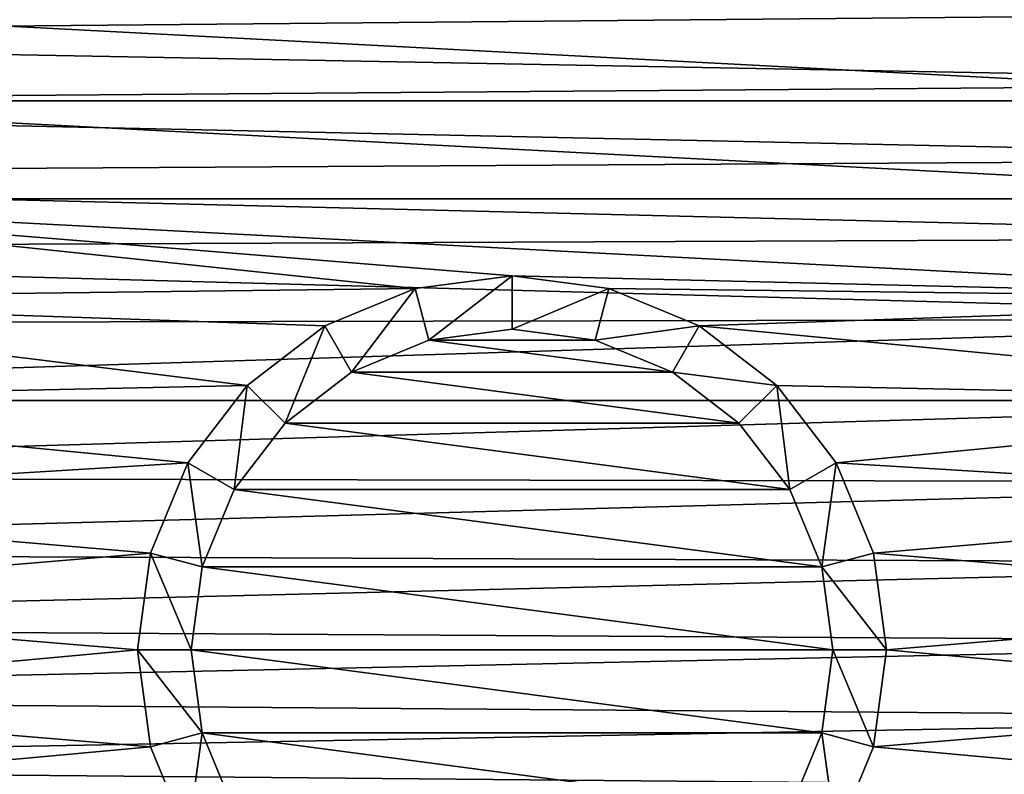
# Model space of a CAD drawing. Units: millimetres. Extents: x -200 to 110, y -84 to 131.
# Drawn here: x 61 to 89, y 25 to 46 of the extents above; entities that cross this region are included whole.
import ezdxf

# ---------------------------------------------------------------- set-up
doc = ezdxf.new("R2010")
doc.units = ezdxf.units.MM
doc.header["$LTSCALE"] = 41.718519
for name, color, linetype in [('12', 7, 'CONTINUOUS'), ('169', 7, 'CONTINUOUS'), ('170', 7, 'CONTINUOUS'), ('171', 7, 'CONTINUOUS'), ('172', 7, 'CONTINUOUS'), ('173', 7, 'CONTINUOUS'), ('203', 7, 'CONTINUOUS')]:
    doc.layers.add(name, color=color, linetype=linetype)

msp = doc.modelspace()

# ---------------------------------------------------------------- linework, layer by layer
at = {"layer": '12', "color": 7, "linetype": 'Continuous', "true_color": 0xfffff2}
for points in [[(32, 47.05, 16.585), (32, 45.247, 17.755), (104.5, 45.907, 17.358), (32, 47.05, 16.585)], [(104.5, 45.907, 17.358), (32, 45.247, 17.755), (104.5, 43.895, 18.47), (104.5, 45.907, 17.358)], [(32, 45.247, 17.755), (32, 43.337, 18.728), (104.5, 43.895, 18.47), (32, 45.247, 17.755)], [(104.5, 43.895, 18.47), (32, 43.337, 18.728), (104.5, 41.771, 19.35), (104.5, 43.895, 18.47)], [(32, 43.337, 18.728), (32, 41.339, 19.495), (104.5, 41.771, 19.35), (32, 43.337, 18.728)], [(104.5, 41.771, 19.35), (32, 41.339, 19.495), (104.5, 39.562, 19.986), (104.5, 41.771, 19.35)], [(32, 41.339, 19.495), (32, 39.268, 20.051), (104.5, 39.562, 19.986), (32, 41.339, 19.495)], [(104.5, 39.562, 19.986), (32, 39.268, 20.051), (104.5, 37.295, 20.371), (104.5, 39.562, 19.986)], [(32, 39.268, 20.051), (32, 37.146, 20.387), (104.5, 37.295, 20.371), (32, 39.268, 20.051)], [(32, 37.146, 20.387), (32, 35, 20.5), (104.5, 37.295, 20.371), (32, 37.146, 20.387)], [(104.5, 37.295, 20.371), (32, 35, 20.5), (104.5, 35, 20.5), (104.5, 37.295, 20.371)], [(32, 35, 20.5), (32, 32.854, 20.387), (104.5, 35, 20.5), (32, 35, 20.5)], [(104.5, 35, 20.5), (32, 32.854, 20.387), (104.5, 32.705, 20.371), (104.5, 35, 20.5)], [(32, 32.854, 20.387), (32, 30.732, 20.051), (104.5, 32.705, 20.371), (32, 32.854, 20.387)], [(104.5, 32.705, 20.371), (32, 30.732, 20.051), (104.5, 30.438, 19.986), (104.5, 32.705, 20.371)], [(32, 30.732, 20.051), (32, 28.661, 19.495), (104.5, 30.438, 19.986), (32, 30.732, 20.051)], [(104.5, 30.438, 19.986), (32, 28.661, 19.495), (104.5, 28.229, 19.35), (104.5, 30.438, 19.986)], [(32, 28.661, 19.495), (32, 26.663, 18.728), (104.5, 28.229, 19.35), (32, 28.661, 19.495)], [(104.5, 28.229, 19.35), (32, 26.663, 18.728), (104.5, 26.105, 18.47), (104.5, 28.229, 19.35)], [(32, 26.663, 18.728), (32, 24.753, 17.755), (104.5, 26.105, 18.47), (32, 26.663, 18.728)], [(104.5, 26.105, 18.47), (32, 24.753, 17.755), (104.5, 24.093, 17.358), (104.5, 26.105, 18.47)], [(32, 24.753, 17.755), (32, 22.95, 16.585), (104.5, 24.093, 17.358), (32, 24.753, 17.755)]]:
    msp.add_3dface(points, dxfattribs=at)
at = {"layer": '169', "color": 40, "linetype": 'Continuous', "true_color": 0xffc40f}
for points in [[(75, 37, -140.5), (77.329, 36.693, -140.5), (72.671, 36.693, -140.5), (75, 37, -140.5)], [(72.671, 36.693, -140.5), (79.5, 35.794, -140.5), (70.5, 35.794, -140.5), (72.671, 36.693, -140.5)], [(77.329, 36.693, -140.5), (79.5, 35.794, -140.5), (72.671, 36.693, -140.5), (77.329, 36.693, -140.5)], [(70.5, 35.794, -140.5), (81.364, 34.364, -140.5), (68.636, 34.364, -140.5), (70.5, 35.794, -140.5)], [(79.5, 35.794, -140.5), (81.364, 34.364, -140.5), (70.5, 35.794, -140.5), (79.5, 35.794, -140.5)], [(68.636, 34.364, -140.5), (82.794, 32.5, -140.5), (67.206, 32.5, -140.5), (68.636, 34.364, -140.5)], [(81.364, 34.364, -140.5), (82.794, 32.5, -140.5), (68.636, 34.364, -140.5), (81.364, 34.364, -140.5)], [(67.206, 32.5, -140.5), (83.693, 30.329, -140.5), (66.307, 30.329, -140.5), (67.206, 32.5, -140.5)], [(82.794, 32.5, -140.5), (83.693, 30.329, -140.5), (67.206, 32.5, -140.5), (82.794, 32.5, -140.5)], [(66.307, 30.329, -140.5), (84, 28, -140.5), (66, 28, -140.5), (66.307, 30.329, -140.5)], [(83.693, 30.329, -140.5), (84, 28, -140.5), (66.307, 30.329, -140.5), (83.693, 30.329, -140.5)], [(84, 28, -140.5), (83.693, 25.671, -140.5), (66, 28, -140.5), (84, 28, -140.5)], [(66, 28, -140.5), (83.693, 25.671, -140.5), (66.307, 25.671, -140.5), (66, 28, -140.5)], [(83.693, 25.671, -140.5), (82.794, 23.5, -140.5), (66.307, 25.671, -140.5), (83.693, 25.671, -140.5)], [(66.307, 25.671, -140.5), (82.794, 23.5, -140.5), (67.206, 23.5, -140.5), (66.307, 25.671, -140.5)]]:
    msp.add_3dface(points, dxfattribs=at)
at = {"layer": '170', "color": 40, "linetype": 'Continuous', "true_color": 0xffc40f}
for points in [[(75, 38.5, -107.896), (77.717, 38.142, -107.896), (75, 38.5, -137.902), (75, 38.5, -107.896)], [(75, 38.5, -137.902), (77.717, 38.142, -107.896), (77.717, 38.142, -137.902), (75, 38.5, -137.902)], [(77.717, 38.142, -107.896), (80.25, 37.093, -107.896), (77.717, 38.142, -137.902), (77.717, 38.142, -107.896)], [(77.717, 38.142, -137.902), (80.25, 37.093, -107.896), (80.25, 37.093, -137.902), (77.717, 38.142, -137.902)], [(80.25, 37.093, -107.896), (82.425, 35.424, -107.896), (80.25, 37.093, -137.902), (80.25, 37.093, -107.896)], [(80.25, 37.093, -137.902), (82.425, 35.424, -107.896), (82.425, 35.424, -137.902), (80.25, 37.093, -137.902)], [(82.425, 35.424, -107.896), (84.093, 33.25, -107.896), (82.425, 35.424, -137.902), (82.425, 35.424, -107.896)], [(82.425, 35.424, -137.902), (84.093, 33.25, -107.896), (84.093, 33.25, -137.902), (82.425, 35.424, -137.902)], [(84.093, 33.25, -107.896), (85.142, 30.718, -107.896), (84.093, 33.25, -137.902), (84.093, 33.25, -107.896)], [(84.093, 33.25, -137.902), (85.142, 30.718, -107.896), (85.142, 30.717, -137.902), (84.093, 33.25, -137.902)], [(85.142, 30.718, -107.896), (85.5, 28, -107.896), (85.142, 30.717, -137.902), (85.142, 30.718, -107.896)], [(85.142, 30.717, -137.902), (85.5, 28, -107.896), (85.5, 28, -137.902), (85.142, 30.717, -137.902)], [(85.5, 28, -107.896), (85.142, 25.282, -107.896), (85.5, 28, -137.902), (85.5, 28, -107.896)], [(85.5, 28, -137.902), (85.142, 25.282, -107.896), (85.142, 25.283, -137.902), (85.5, 28, -137.902)], [(85.142, 25.283, -137.902), (85.142, 25.282, -107.896), (84.093, 22.75, -137.902), (85.142, 25.283, -137.902)], [(85.142, 25.282, -107.896), (84.093, 22.75, -107.896), (84.093, 22.75, -137.902), (85.142, 25.282, -107.896)]]:
    msp.add_3dface(points, dxfattribs=at)
at = {"layer": '171', "color": 40, "linetype": 'Continuous', "true_color": 0xffc40f}
for points in [[(75, 38.5, -107.896), (75, 38.5, -137.902), (72.283, 38.142, -137.902), (75, 38.5, -107.896)], [(72.283, 38.142, -107.896), (75, 38.5, -107.896), (72.283, 38.142, -137.902), (72.283, 38.142, -107.896)], [(69.75, 37.093, -107.896), (72.283, 38.142, -107.896), (69.75, 37.093, -137.902), (69.75, 37.093, -107.896)], [(69.75, 37.093, -137.902), (72.283, 38.142, -107.896), (72.283, 38.142, -137.902), (69.75, 37.093, -137.902)], [(67.575, 35.424, -107.896), (69.75, 37.093, -107.896), (67.575, 35.424, -137.902), (67.575, 35.424, -107.896)], [(67.575, 35.424, -137.902), (69.75, 37.093, -107.896), (69.75, 37.093, -137.902), (67.575, 35.424, -137.902)], [(65.907, 33.25, -107.896), (67.575, 35.424, -107.896), (67.575, 35.424, -137.902), (65.907, 33.25, -107.896)], [(65.907, 33.25, -137.902), (65.907, 33.25, -107.896), (67.575, 35.424, -137.902), (65.907, 33.25, -137.902)], [(64.858, 30.718, -107.896), (65.907, 33.25, -107.896), (65.907, 33.25, -137.902), (64.858, 30.718, -107.896)], [(64.858, 30.717, -137.902), (64.858, 30.718, -107.896), (65.907, 33.25, -137.902), (64.858, 30.717, -137.902)], [(64.5, 28, -107.896), (64.858, 30.718, -107.896), (64.5, 28, -137.902), (64.5, 28, -107.896)], [(64.5, 28, -137.902), (64.858, 30.718, -107.896), (64.858, 30.717, -137.902), (64.5, 28, -137.902)], [(64.858, 25.282, -107.896), (64.5, 28, -107.896), (64.858, 25.283, -137.902), (64.858, 25.282, -107.896)], [(64.858, 25.283, -137.902), (64.5, 28, -107.896), (64.5, 28, -137.902), (64.858, 25.283, -137.902)], [(65.907, 22.75, -137.902), (64.858, 25.282, -107.896), (64.858, 25.283, -137.902), (65.907, 22.75, -137.902)], [(65.907, 22.75, -107.896), (64.858, 25.282, -107.896), (65.907, 22.75, -137.902), (65.907, 22.75, -107.896)]]:
    msp.add_3dface(points, dxfattribs=at)
at = {"layer": '172', "color": 40, "linetype": 'Continuous', "true_color": 0xffc40f}
for points in [[(75, 37, -140.5), (75, 38.5, -137.902), (77.717, 38.142, -137.902), (75, 37, -140.5)], [(77.329, 36.693, -140.5), (75, 37, -140.5), (77.717, 38.142, -137.902), (77.329, 36.693, -140.5)], [(77.329, 36.693, -140.5), (77.717, 38.142, -137.902), (80.25, 37.093, -137.902), (77.329, 36.693, -140.5)], [(79.5, 35.794, -140.5), (77.329, 36.693, -140.5), (80.25, 37.093, -137.902), (79.5, 35.794, -140.5)], [(79.5, 35.794, -140.5), (80.25, 37.093, -137.902), (82.425, 35.424, -137.902), (79.5, 35.794, -140.5)], [(81.364, 34.364, -140.5), (79.5, 35.794, -140.5), (82.425, 35.424, -137.902), (81.364, 34.364, -140.5)], [(82.794, 32.5, -140.5), (81.364, 34.364, -140.5), (82.425, 35.424, -137.902), (82.794, 32.5, -140.5)], [(82.794, 32.5, -140.5), (82.425, 35.424, -137.902), (84.093, 33.25, -137.902), (82.794, 32.5, -140.5)], [(83.693, 30.329, -140.5), (82.794, 32.5, -140.5), (84.093, 33.25, -137.902), (83.693, 30.329, -140.5)], [(83.693, 30.329, -140.5), (84.093, 33.25, -137.902), (85.142, 30.717, -137.902), (83.693, 30.329, -140.5)], [(83.693, 30.329, -140.5), (85.142, 30.717, -137.902), (85.5, 28, -137.902), (83.693, 30.329, -140.5)], [(84, 28, -140.5), (83.693, 30.329, -140.5), (85.5, 28, -137.902), (84, 28, -140.5)], [(83.693, 25.671, -140.5), (84, 28, -140.5), (85.142, 25.283, -137.902), (83.693, 25.671, -140.5)], [(84, 28, -140.5), (85.5, 28, -137.902), (85.142, 25.283, -137.902), (84, 28, -140.5)], [(82.794, 23.5, -140.5), (83.693, 25.671, -140.5), (84.093, 22.75, -137.902), (82.794, 23.5, -140.5)], [(83.693, 25.671, -140.5), (85.142, 25.283, -137.902), (84.093, 22.75, -137.902), (83.693, 25.671, -140.5)]]:
    msp.add_3dface(points, dxfattribs=at)
at = {"layer": '173', "color": 40, "linetype": 'Continuous', "true_color": 0xffc40f}
for points in [[(75, 38.5, -137.902), (72.671, 36.693, -140.5), (72.283, 38.142, -137.902), (75, 38.5, -137.902)], [(75, 37, -140.5), (72.671, 36.693, -140.5), (75, 38.5, -137.902), (75, 37, -140.5)], [(70.5, 35.794, -140.5), (69.75, 37.093, -137.902), (72.283, 38.142, -137.902), (70.5, 35.794, -140.5)], [(72.671, 36.693, -140.5), (70.5, 35.794, -140.5), (72.283, 38.142, -137.902), (72.671, 36.693, -140.5)], [(68.636, 34.364, -140.5), (67.575, 35.424, -137.902), (69.75, 37.093, -137.902), (68.636, 34.364, -140.5)], [(70.5, 35.794, -140.5), (68.636, 34.364, -140.5), (69.75, 37.093, -137.902), (70.5, 35.794, -140.5)], [(67.206, 32.5, -140.5), (65.907, 33.25, -137.902), (67.575, 35.424, -137.902), (67.206, 32.5, -140.5)], [(68.636, 34.364, -140.5), (67.206, 32.5, -140.5), (67.575, 35.424, -137.902), (68.636, 34.364, -140.5)], [(66.307, 30.329, -140.5), (64.858, 30.717, -137.902), (65.907, 33.25, -137.902), (66.307, 30.329, -140.5)], [(67.206, 32.5, -140.5), (66.307, 30.329, -140.5), (65.907, 33.25, -137.902), (67.206, 32.5, -140.5)], [(66, 28, -140.5), (64.5, 28, -137.902), (64.858, 30.717, -137.902), (66, 28, -140.5)], [(66.307, 30.329, -140.5), (66, 28, -140.5), (64.858, 30.717, -137.902), (66.307, 30.329, -140.5)], [(66, 28, -140.5), (66.307, 25.671, -140.5), (64.5, 28, -137.902), (66, 28, -140.5)], [(66.307, 25.671, -140.5), (64.858, 25.283, -137.902), (64.5, 28, -137.902), (66.307, 25.671, -140.5)], [(66.307, 25.671, -140.5), (65.907, 22.75, -137.902), (64.858, 25.283, -137.902), (66.307, 25.671, -140.5)], [(66.307, 25.671, -140.5), (67.206, 23.5, -140.5), (65.907, 22.75, -137.902), (66.307, 25.671, -140.5)]]:
    msp.add_3dface(points, dxfattribs=at)
at = {"layer": '203', "color": 7, "linetype": 'Continuous'}
for points in [[(49.123, 43.408, -107.896), (50.144, 46.067, -107.896), (100.877, 43.408, -107.896), (49.123, 43.408, -107.896)], [(50.144, 46.067, -107.896), (99.856, 46.067, -107.896), (100.877, 43.408, -107.896), (50.144, 46.067, -107.896)], [(48.386, 40.657, -107.896), (49.123, 43.408, -107.896), (101.614, 40.657, -107.896), (48.386, 40.657, -107.896)], [(49.123, 43.408, -107.896), (100.877, 43.408, -107.896), (101.614, 40.657, -107.896), (49.123, 43.408, -107.896)], [(72.283, 38.142, -107.896), (47.94, 37.844, -107.896), (48.386, 40.657, -107.896), (72.283, 38.142, -107.896)], [(75, 38.5, -107.896), (72.283, 38.142, -107.896), (48.386, 40.657, -107.896), (75, 38.5, -107.896)], [(75, 38.5, -107.896), (48.386, 40.657, -107.896), (102.06, 37.844, -107.896), (75, 38.5, -107.896)], [(48.386, 40.657, -107.896), (101.614, 40.657, -107.896), (102.06, 37.844, -107.896), (48.386, 40.657, -107.896)], [(77.717, 38.142, -107.896), (75, 38.5, -107.896), (102.06, 37.844, -107.896), (77.717, 38.142, -107.896)], [(72.283, 38.142, -107.896), (69.75, 37.093, -107.896), (47.94, 37.844, -107.896), (72.283, 38.142, -107.896)], [(80.25, 37.093, -107.896), (77.717, 38.142, -107.896), (102.06, 37.844, -107.896), (80.25, 37.093, -107.896)], [(67.575, 35.424, -107.896), (47.791, 35, -107.896), (47.94, 37.844, -107.896), (67.575, 35.424, -107.896)], [(69.75, 37.093, -107.896), (67.575, 35.424, -107.896), (47.94, 37.844, -107.896), (69.75, 37.093, -107.896)], [(80.25, 37.093, -107.896), (102.06, 37.844, -107.896), (102.209, 35, -107.896), (80.25, 37.093, -107.896)], [(82.425, 35.424, -107.896), (80.25, 37.093, -107.896), (102.209, 35, -107.896), (82.425, 35.424, -107.896)], [(67.575, 35.424, -107.896), (65.907, 33.25, -107.896), (47.791, 35, -107.896), (67.575, 35.424, -107.896)], [(84.093, 33.25, -107.896), (82.425, 35.424, -107.896), (102.209, 35, -107.896), (84.093, 33.25, -107.896)], [(65.907, 33.25, -107.896), (47.94, 32.156, -107.896), (47.791, 35, -107.896), (65.907, 33.25, -107.896)], [(84.093, 33.25, -107.896), (102.209, 35, -107.896), (102.06, 32.156, -107.896), (84.093, 33.25, -107.896)], [(65.907, 33.25, -107.896), (64.858, 30.718, -107.896), (47.94, 32.156, -107.896), (65.907, 33.25, -107.896)], [(85.142, 30.718, -107.896), (84.093, 33.25, -107.896), (102.06, 32.156, -107.896), (85.142, 30.718, -107.896)], [(64.858, 30.718, -107.896), (48.386, 29.343, -107.896), (47.94, 32.156, -107.896), (64.858, 30.718, -107.896)], [(85.142, 30.718, -107.896), (102.06, 32.156, -107.896), (101.614, 29.343, -107.896), (85.142, 30.718, -107.896)], [(64.858, 30.718, -107.896), (64.5, 28, -107.896), (48.386, 29.343, -107.896), (64.858, 30.718, -107.896)], [(85.5, 28, -107.896), (85.142, 30.718, -107.896), (101.614, 29.343, -107.896), (85.5, 28, -107.896)], [(64.5, 28, -107.896), (49.123, 26.592, -107.896), (48.386, 29.343, -107.896), (64.5, 28, -107.896)], [(85.5, 28, -107.896), (101.614, 29.343, -107.896), (100.877, 26.592, -107.896), (85.5, 28, -107.896)], [(64.5, 28, -107.896), (64.858, 25.282, -107.896), (49.123, 26.592, -107.896), (64.5, 28, -107.896)], [(85.142, 25.282, -107.896), (85.5, 28, -107.896), (100.877, 26.592, -107.896), (85.142, 25.282, -107.896)], [(64.858, 25.282, -107.896), (50.144, 23.933, -107.896), (49.123, 26.592, -107.896), (64.858, 25.282, -107.896)], [(85.142, 25.282, -107.896), (100.877, 26.592, -107.896), (99.856, 23.933, -107.896), (85.142, 25.282, -107.896)], [(64.858, 25.282, -107.896), (65.907, 22.75, -107.896), (50.144, 23.933, -107.896), (64.858, 25.282, -107.896)], [(84.093, 22.75, -107.896), (85.142, 25.282, -107.896), (99.856, 23.933, -107.896), (84.093, 22.75, -107.896)]]:
    msp.add_3dface(points, dxfattribs=at)

doc.saveas('drawing.dxf')
